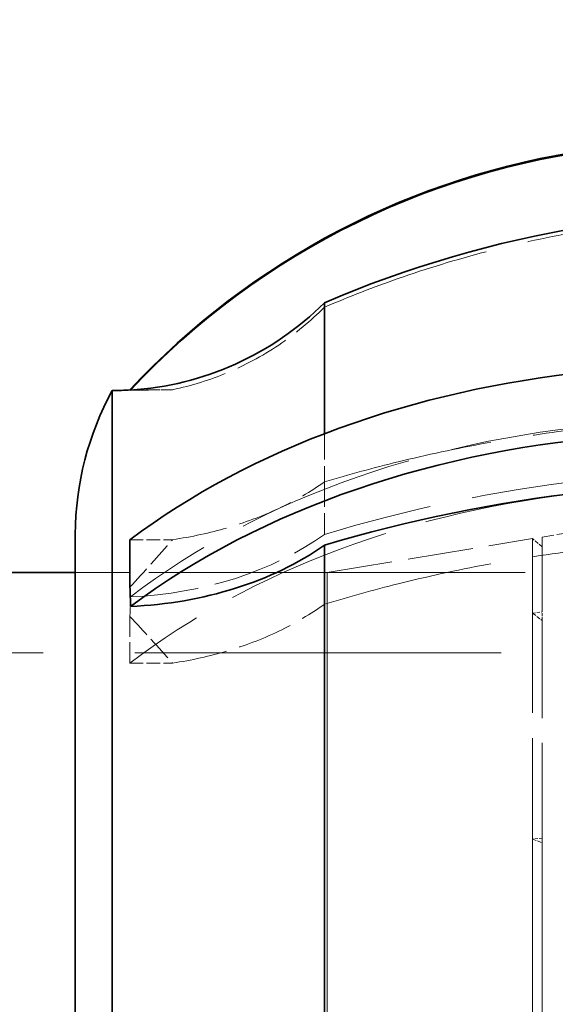
# Model space of a CAD drawing. Units: millimetres. Extents: x 0 to 6300, y 0 to 4455.
# Drawn here: x 3071 to 3116, y 1348 to 1430 of the extents above; entities that cross this region are included whole.
import ezdxf

# ---------------------------------------------------------------- set-up
doc = ezdxf.new("R2010")
doc.units = ezdxf.units.MM
doc.header["$LTSCALE"] = 15
doc.linetypes.add('DASHED', pattern=[0.2068, 0.1655, -0.0413])
doc.layers.add('Dimension (ISO)', color=5, linetype='Continuous', lineweight=9, true_color=0x0000ff)
doc.layers.add('Hidden (ISO)', color=1, linetype='DASHED', lineweight=18, true_color=0xff0000)
doc.layers.add('Visible (ISO)', color=7, linetype='Continuous', lineweight=35)
doc.styles.add('Note Text (ISO)', font='tahoma.ttf')
doc.dimstyles.new('Default (ISO)', dxfattribs={"dimscale": 15, "dimtxt": 3.5, "dimasz": 2.5, "dimexe": 3.175, "dimexo": 0, "dimgap": 0.762, "dimtad": 1, "dimdec": 1, "dimrnd": 1e-08, "dimtxsty": 'Note Text (ISO)', "dimcen": 0.09, "dimdle": 10, "dimclrd": 256, "dimclre": 256, "dimclrt": 256, "dimadec": 1, "dimazin": 2, "dimtfac": 1.001486, "dimtmove": 0, "dimatfit": 3, "dimfxl": 1, "dimtolj": 1, "dimtzin": 0, "dimlwd": -1, "dimlwe": -1, "dimarcsym": 0})

# ---------------------------------------------------------------- blocks, each defined once
blk = doc.blocks.new('*D19')
at = {"layer": 'Defpoints', "color": 0, "transparency": 16777216}
for p in [(3381.548, 1999.46), (524.548, 1416.294), (3381.548, 1384.294)]:
    blk.add_point(p, dxfattribs=at)
at = {"layer": 'Dimension (ISO)', "transparency": 16777216}
for p, q in [((524.548, 1416.294), (524.548, 2047.085)), ((3381.548, 1384.294), (3381.548, 2047.085)), ((562.048, 1999.46), (3344.048, 1999.46))]:
    blk.add_line(p, q, dxfattribs=at)
for points in [[(562.048, 2005.71), (562.048, 1993.21), (524.548, 1999.46)], [(3344.048, 2005.71), (3344.048, 1993.21), (3381.548, 1999.46)]]:
    blk.add_solid(points, dxfattribs=at)
at = {"layer": 'Dimension (ISO)', "transparency": 16777216, "insert": (1850.436, 2065.788), "char_height": 52.5, "attachment_point": 1, "style": 'Note Text (ISO)'}
blk.add_mtext('\\A1;2857', dxfattribs=at)

msp = doc.modelspace()

# ---------------------------------------------------------------- linework, layer by layer
at = {"layer": 'Hidden (ISO)', "ltscale": 0.45006}
for p, q in [((3080.098, 1399.515), (3083.645, 1399.515)), ((3080.098, 1387.017), (3083.645, 1387.017)), ((3080.098, 1376.737), (3083.645, 1376.737))]:
    msp.add_line(p, q, dxfattribs=at)
at = {"layer": 'Hidden (ISO)', "ltscale": 0.328985}
msp.add_line((3080.098, 1399.487), (3080.098, 1399.463), dxfattribs=at)
at = {"layer": 'Hidden (ISO)', "ltscale": 0.868131}
msp.add_line((3096.307, 1395.842), (3096.307, 1391.826), dxfattribs=at)
at = {"layer": 'Hidden (ISO)', "ltscale": 0.83554}
msp.add_line((3096.307, 1391.826), (3096.307, 1387.451), dxfattribs=at)
at = {"layer": 'Hidden (ISO)', "ltscale": 0.396049}
msp.add_line((3114.468, 1387.238), (3117.548, 1387.744), dxfattribs=at)
at = {"layer": 'Hidden (ISO)', "ltscale": 3.136988}
msp.add_line((3114.468, 1387.238), (3114.468, 1381.006), dxfattribs=at)
at = {"layer": 'Hidden (ISO)', "ltscale": 2.19914}
msp.add_line((3096.548, 1384.294), (3113.647, 1387.103), dxfattribs=at)
at = {"layer": 'Hidden (ISO)', "ltscale": 3.128161}
msp.add_line((3113.647, 1380.889), (3113.647, 1387.103), dxfattribs=at)
at = {"layer": 'Hidden (ISO)', "ltscale": 0.13596}
for p, q in [((3114.468, 1386.414), (3113.647, 1387.103)), ((3113.647, 1380.889), (3114.468, 1380.29)), ((3113.647, 1362.078), (3114.468, 1361.75))]:
    msp.add_line(p, q, dxfattribs=at)
at = {"layer": 'Hidden (ISO)', "ltscale": 2.665186}
msp.add_line((3096.548, 1384.294), (3075.548, 1384.294), dxfattribs=at)
at = {"layer": 'Hidden (ISO)', "ltscale": 12.088975}
msp.add_line((3225.548, 1384.294), (3075.548, 1384.294), dxfattribs=at)
at = {"layer": 'Hidden (ISO)', "ltscale": 15.191454}
msp.add_line((3096.548, 1384.294), (3096.548, 1294.294), dxfattribs=at)
at = {"layer": 'Hidden (ISO)', "ltscale": 0.705128}
msp.add_line((3080.098, 1376.737), (3080.098, 1380.629), dxfattribs=at)
at = {"layer": 'Hidden (ISO)', "ltscale": 0.105525}
for p, q in [((3113.647, 1380.889), (3114.468, 1381.006)), ((3114.468, 1362.143), (3113.647, 1362.078))]:
    msp.add_line(p, q, dxfattribs=at)
at = {"layer": 'Hidden (ISO)', "ltscale": 3.388827}
msp.add_line((3113.647, 1362.078), (3113.647, 1380.889), dxfattribs=at)
at = {"layer": 'Hidden (ISO)', "ltscale": 0.104481}
msp.add_line((3114.468, 1380.29), (3114.468, 1381.006), dxfattribs=at)
at = {"layer": 'Hidden (ISO)', "ltscale": 3.283143}
msp.add_line((3114.468, 1380.29), (3114.468, 1362.143), dxfattribs=at)
at = {"layer": 'Hidden (ISO)', "ltscale": 12.30389}
msp.add_line((3225.548, 1377.594), (2996.548, 1377.594), dxfattribs=at)
at = {"layer": 'Hidden (ISO)', "ltscale": 15.932821}
msp.add_line((3113.647, 1291.485), (3113.647, 1362.078), dxfattribs=at)
at = {"layer": 'Hidden (ISO)', "ltscale": 15.977783}
msp.add_line((3114.468, 1362.143), (3114.468, 1291.35), dxfattribs=at)
at = {"layer": 'Hidden (ISO)', "ltscale": 12.963374}
msp.add_arc((2666.548, 1339.294), 512, 270, 90, dxfattribs=at)
at = {"layer": 'Hidden (ISO)', "ltscale": 12.984149}
msp.add_arc((2666.548, 1339.294), 500, 270, 90, dxfattribs=at)
at = {"layer": 'Hidden (ISO)', "ltscale": 5.994181}
msp.add_ellipse((3127.592, 1350.552), major_axis=(65, 0), ratio=0.713723, start_param=1.66255, end_param=2.389156, dxfattribs=at)
at = {"layer": 'Hidden (ISO)', "ltscale": 5.746617}
msp.add_ellipse((3133.615, 1325.094), major_axis=(-95, 0), ratio=0.713723, start_param=4.63935, end_param=5.115969, dxfattribs=at)
at = {"layer": 'Hidden (ISO)', "ltscale": 5.586364}
msp.add_ellipse((3127.592, 1345.064), major_axis=(-65, 0), ratio=0.713723, start_param=4.854539, end_param=5.531711, dxfattribs=at)
at = {"layer": 'Hidden (ISO)', "ltscale": 2.30008}
msp.add_ellipse((3078.63, 1400.068), major_axis=(-25, 0), ratio=0.713723, start_param=1.631262, end_param=2.356194, dxfattribs=at)
at = {"layer": 'Hidden (ISO)', "ltscale": 5.748216}
for points in [[(3096.307, 1406.381), (3098.38, 1407.271), (3100.441, 1408.069), (3104.798, 1409.592), (3107.295, 1410.358), (3112.457, 1411.698), (3115.122, 1412.272), (3120.493, 1413.183), (3123.198, 1413.521), (3128.513, 1413.959), (3131.123, 1414.059), (3135.848, 1414.059), (3138.176, 1413.979), (3140.548, 1413.804)], [(3096.307, 1391.826), (3098.38, 1392.45), (3100.441, 1393.008), (3104.798, 1394.075), (3107.295, 1394.612), (3112.457, 1395.551), (3115.122, 1395.952), (3120.493, 1396.591), (3123.198, 1396.827), (3128.513, 1397.134), (3131.123, 1397.204), (3135.848, 1397.204), (3138.176, 1397.148), (3140.548, 1397.026)], [(3096.307, 1381.637), (3098.38, 1382.273), (3100.441, 1382.842), (3104.798, 1383.929), (3107.295, 1384.476), (3112.457, 1385.432), (3115.122, 1385.842), (3120.493, 1386.492), (3123.198, 1386.733), (3128.513, 1387.046), (3131.123, 1387.118), (3135.848, 1387.118), (3138.176, 1387.06), (3140.548, 1386.936)]]:
    msp.add_open_spline(points, degree=3, knots=[32.549678, 32.549678, 32.549678, 32.549678, 33.186621, 33.186621, 33.934195, 33.934195, 34.681769, 34.681769, 35.429343, 35.429343, 36.176917, 36.176917, 36.846817, 36.846817, 36.846817, 36.846817], dxfattribs=at)
at = {"layer": 'Hidden (ISO)', "ltscale": 1.854363}
for points in [[(3083.645, 1399.515), (3085.238, 1399.845), (3086.794, 1400.337), (3089.599, 1401.505), (3091.099, 1402.295), (3093.897, 1404.175), (3095.196, 1405.264), (3096.293, 1406.367), (3096.3, 1406.374), (3096.307, 1406.381)], [(3083.645, 1387.017), (3085.238, 1387.248), (3086.794, 1387.593), (3089.599, 1388.411), (3091.099, 1388.964), (3093.897, 1390.281), (3095.196, 1391.044), (3096.293, 1391.816), (3096.3, 1391.821), (3096.307, 1391.826)], [(3083.645, 1376.737), (3085.238, 1376.972), (3086.794, 1377.324), (3089.599, 1378.157), (3091.099, 1378.721), (3093.897, 1380.063), (3095.196, 1380.84), (3096.293, 1381.627), (3096.3, 1381.632), (3096.307, 1381.637)]]:
    msp.add_open_spline(points, degree=3, knots=[-6.94599, -6.94599, -6.94599, -6.94599, -6.498198, -6.498198, -6.034466, -6.034466, -5.570734, -5.570734, -5.567765, -5.567765, -5.567765, -5.567765], dxfattribs=at)
at = {"layer": 'Hidden (ISO)', "ltscale": 0.836558}
for points in [[(3080.098, 1399.463), (3081.26, 1399.48), (3082.45, 1399.497), (3083.645, 1399.515)], [(3080.098, 1383.051), (3081.26, 1384.339), (3082.45, 1385.664), (3083.645, 1387.017)], [(3080.098, 1380.629), (3081.26, 1379.364), (3082.451, 1378.064), (3083.645, 1376.737)]]:
    msp.add_open_spline(points, degree=3, dxfattribs=at)
at = {"layer": 'Hidden (ISO)', "ltscale": 0.217396}
msp.add_open_spline([(3080.138, 1399.49), (3080.132, 1399.489), (3080.119, 1399.48), (3080.098, 1399.463)], degree=3, dxfattribs=at)
at = {"layer": 'Hidden (ISO)', "ltscale": 0.289222}
msp.add_open_spline([(3080.14, 1382.257), (3080.14, 1381.725), (3080.126, 1381.182), (3080.098, 1380.629)], degree=3, dxfattribs=at)
at = {"layer": 'Visible (ISO)'}
for p, q in [((3096.307, 1406.763), (3096.307, 1395.842)), ((3078.63, 1399.444), (3078.63, 1279.144)), ((3080.098, 1399.515), (3080.098, 1399.487)), ((3075.548, 1387.483), (3075.548, 1291.105)), ((3080.098, 1387.017), (3080.098, 1383.051)), ((3096.307, 1386.554), (3096.307, 1346.499)), ((3075.548, 1384.294), (3038.548, 1384.294))]:
    msp.add_line(p, q, dxfattribs=at)
for centre, radius, start, end in [((2666.548, 1339.294), 540, 6.15735, 90), ((3100.548, 1387.419), 25, 151.2488, 179.85292), ((3078.63, 1424.444), 25, 270, 273.45839)]:
    msp.add_arc(centre, radius, start, end, dxfattribs=at)
for centre, major_axis, ratio, start_param, end_param in [((3127.592, 1355.14), (-65, 0), 0.999956, 4.854539, 5.531711), ((3127.592, 1355.067), (65, 0), 0.999956, 1.66255, 2.389156), ((3133.615, 1319.399), (-95, 0), 0.999956, 4.63935, 5.115969), ((3078.63, 1424.44), (-25, 0), 0.999956, 1.631262, 2.356194), ((3127.592, 1355.934), (-65, 0), 0.700428, 4.854539, 5.531711), ((3127.592, 1350.342), (65, 0), 0.700428, 1.66255, 2.389156), ((3133.615, 1325.359), (-95, 0), 0.700428, 4.63935, 5.115969), ((3078.63, 1398.935), (-25, 0), 0.700428, 1.631262, 2.356194)]:
    msp.add_ellipse(centre, major_axis=major_axis, ratio=ratio, start_param=start_param, end_param=end_param, dxfattribs=at)
for points in [[(3080.14, 1399.487), (3080.14, 1399.489), (3080.14, 1399.49), (3080.138, 1399.49)], [(3080.14, 1381.457), (3080.14, 1381.999), (3080.126, 1382.531), (3080.098, 1383.051)]]:
    msp.add_open_spline(points, degree=3, dxfattribs=at)

# ---------------------------------------------------------------- dimensions: what is measured, and where the dimension line sits
at = {"layer": 'Dimension (ISO)'}
dim = msp.add_linear_dim(base=(3381.548, 1999.46), p1=(524.548, 1416.294), p2=(3381.548, 1384.294), angle=180, dimstyle='Default (ISO)', override={"dimgap": 0.762, "dimdec": 0, "dimtol": 0, "dimlim": 0, "dimtp": 0, "dimtm": 0, "dimtdec": 2, "dimtofl": 0, "dimatfit": 1}, dxfattribs=at)
dim.commit()
dim.dimension.update_dxf_attribs({"geometry": '*D19', "text_midpoint": (1926.048, 1999.46), "dimtype": 160})

doc.saveas('drawing.dxf')
